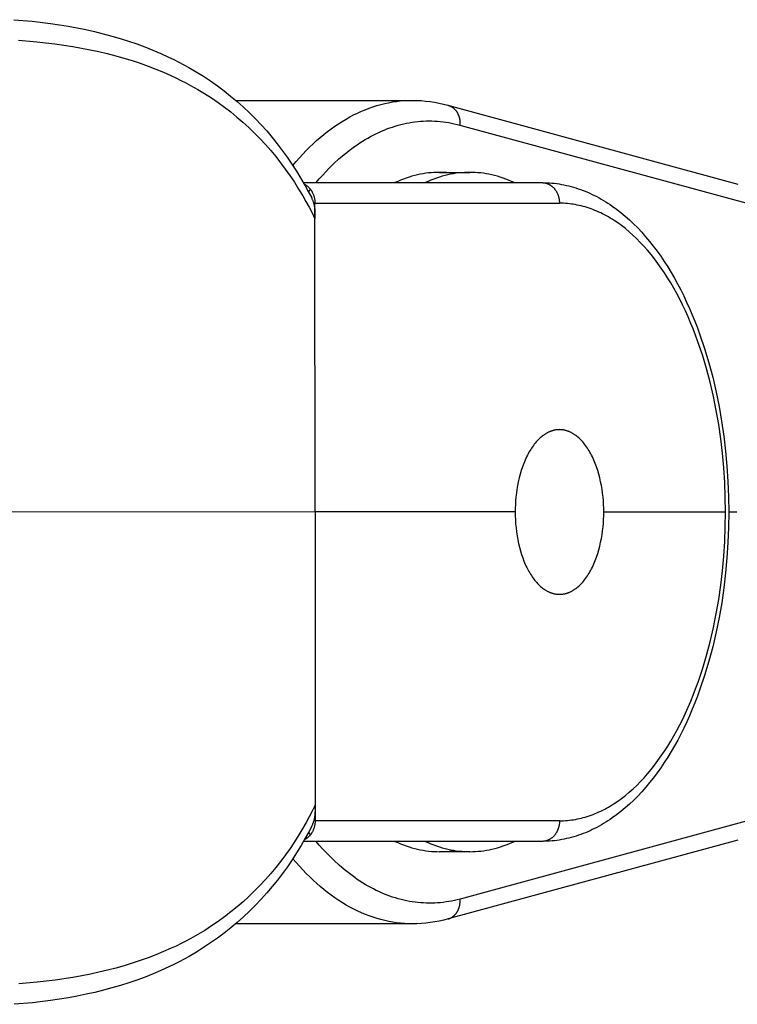
# Model space of a CAD drawing. Units: millimetres. Extents: x -955 to 955, y -3299 to 3260.
# Drawn here: x -747 to -712, y -24 to 24 of the extents above; entities that cross this region are included whole.
import ezdxf

# ---------------------------------------------------------------- set-up
doc = ezdxf.new("R2010")
doc.units = ezdxf.units.MM
doc.layers.add('ORG1306AY 2D', color=7, linetype='Continuous', true_color=0x000000)

msp = doc.modelspace()

# ---------------------------------------------------------------- linework, layer by layer
at = {"layer": 'ORG1306AY 2D', "color": 18, "lineweight": -3, "true_color": 0x000000}
for points in [[(-747.542, 23.973), (-746.656, 23.895), (-745.772, 23.789), (-745.335, 23.725), (-744.901, 23.654), (-744.47, 23.575), (-744.042, 23.489), (-743.619, 23.394), (-743.2, 23.291), (-742.786, 23.18), (-742.376, 23.061), (-741.972, 22.933), (-741.572, 22.796), (-741.178, 22.65), (-740.789, 22.496), (-740.405, 22.332), (-740.028, 22.159), (-739.777, 22.038), (-739.529, 21.912), (-739.284, 21.782), (-739.042, 21.648), (-738.685, 21.44), (-738.335, 21.222), (-737.993, 20.996), (-737.657, 20.76), (-737.331, 20.516), (-737.012, 20.263), (-736.701, 20.002), (-736.397, 19.732), (-736.101, 19.453), (-735.813, 19.166), (-735.533, 18.87), (-735.261, 18.566), (-735, 18.258), (-734.747, 17.943), (-734.501, 17.62), (-734.264, 17.29), (-734.034, 16.954), (-733.811, 16.61), (-733.597, 16.259), (-733.39, 15.902), (-733.238, 15.627), (-733.073, 15.316)], [(-747.313, 22.976), (-746.426, 22.901), (-745.547, 22.799), (-744.682, 22.669), (-744.256, 22.594), (-743.835, 22.511), (-743.417, 22.421), (-743.004, 22.323), (-742.598, 22.218), (-742.197, 22.104), (-741.802, 21.983), (-741.411, 21.854), (-741.027, 21.717), (-740.649, 21.571), (-740.277, 21.418), (-739.91, 21.256), (-739.668, 21.142), (-739.428, 21.024), (-739.191, 20.903), (-738.958, 20.778), (-738.614, 20.584), (-738.277, 20.381), (-737.947, 20.17), (-737.624, 19.95), (-737.31, 19.724), (-737.004, 19.489), (-736.705, 19.246), (-736.413, 18.995), (-736.129, 18.735), (-735.852, 18.468), (-735.582, 18.192), (-735.32, 17.91), (-735.067, 17.622), (-734.822, 17.326), (-734.585, 17.024), (-734.355, 16.715), (-734.132, 16.399), (-733.916, 16.076), (-733.707, 15.746), (-733.506, 15.411), (-733.352, 15.14), (-733.201, 14.865), (-733.055, 14.587), (-732.914, 14.305)], [(-736.759, 20.052), (-728.199, 20.054)], [(-733.996, 16.898), (-733.836, 17.085), (-733.674, 17.267), (-733.51, 17.444), (-733.344, 17.616), (-733.176, 17.783), (-733.006, 17.944), (-732.834, 18.1), (-732.66, 18.251), (-732.485, 18.396), (-732.309, 18.536), (-732.13, 18.669), (-731.951, 18.797), (-731.77, 18.919), (-731.588, 19.035), (-731.404, 19.145), (-731.22, 19.248), (-731.035, 19.346), (-730.848, 19.437), (-730.661, 19.522), (-730.474, 19.601), (-730.285, 19.674), (-730.096, 19.74), (-729.907, 19.8), (-729.718, 19.853), (-729.528, 19.901), (-729.338, 19.942), (-729.148, 19.976), (-728.958, 20.004), (-728.768, 20.026), (-728.578, 20.042), (-728.389, 20.051), (-728.199, 20.054)], [(-728.199, 20.054), (-728.195, 20.054)], [(-728.195, 20.054), (-727.975, 20.051), (-727.757, 20.04), (-727.538, 20.021), (-727.32, 19.995), (-727.102, 19.962), (-726.885, 19.922), (-726.668, 19.874), (-726.453, 19.818)], [(-726.453, 19.818), (-726.436, 19.813), (-726.42, 19.808), (-726.404, 19.803), (-726.388, 19.797), (-726.372, 19.79), (-726.356, 19.784), (-726.34, 19.776), (-726.324, 19.769), (-726.308, 19.76), (-726.292, 19.752), (-726.277, 19.743), (-726.262, 19.733), (-726.246, 19.723), (-726.231, 19.713), (-726.216, 19.702), (-726.202, 19.691), (-726.187, 19.679), (-726.173, 19.667), (-726.159, 19.655), (-726.145, 19.642), (-726.132, 19.629), (-726.119, 19.615), (-726.106, 19.601), (-726.093, 19.587), (-726.081, 19.572), (-726.068, 19.557), (-726.057, 19.541), (-726.045, 19.526), (-726.034, 19.51), (-726.023, 19.493), (-726.013, 19.477), (-726.003, 19.46), (-725.993, 19.442), (-725.984, 19.425), (-725.975, 19.407), (-725.966, 19.389), (-725.958, 19.371), (-725.95, 19.353), (-725.942, 19.334), (-725.935, 19.316), (-725.928, 19.297), (-725.922, 19.278), (-725.916, 19.259), (-725.91, 19.24), (-725.905, 19.22), (-725.9, 19.201), (-725.896, 19.181), (-725.892, 19.162), (-725.888, 19.142), (-725.884, 19.123), (-725.881, 19.103), (-725.879, 19.084), (-725.877, 19.064), (-725.875, 19.045), (-725.872, 19.006), (-725.87, 18.967), (-725.87, 18.929), (-725.871, 18.891), (-725.874, 18.854)], [(-726.453, 19.818), (-712.369, 15.983)], [(-732.86, 16.058), (-732.707, 16.238), (-732.551, 16.412), (-732.395, 16.581), (-732.236, 16.745), (-731.994, 16.982), (-731.748, 17.208), (-731.499, 17.421), (-731.374, 17.523), (-731.247, 17.621), (-731.12, 17.717), (-730.993, 17.809), (-730.864, 17.898), (-730.735, 17.984), (-730.606, 18.067), (-730.476, 18.147), (-730.345, 18.223), (-730.214, 18.296), (-730.082, 18.365), (-729.95, 18.432), (-729.817, 18.495), (-729.684, 18.554), (-729.55, 18.611), (-729.416, 18.664), (-729.282, 18.713), (-729.147, 18.759), (-729.012, 18.802), (-728.877, 18.842), (-728.741, 18.878), (-728.605, 18.911), (-728.469, 18.941), (-728.333, 18.967), (-728.197, 18.989), (-728.06, 19.009), (-727.923, 19.025), (-727.786, 19.037), (-727.65, 19.046), (-727.513, 19.052), (-727.376, 19.054), (-727.239, 19.053), (-727.102, 19.049), (-726.965, 19.041), (-726.828, 19.03), (-726.691, 19.015), (-726.554, 18.997), (-726.418, 18.975), (-726.282, 18.95), (-726.145, 18.921), (-726.01, 18.889), (-725.874, 18.854)], [(-725.874, 18.854), (-711.795, 15.02)], [(-726.869, 16.556), (-727, 16.554), (-727.132, 16.549), (-727.264, 16.539), (-727.397, 16.526), (-727.531, 16.51), (-727.665, 16.489), (-727.8, 16.465), (-727.935, 16.436), (-728.07, 16.403), (-728.207, 16.367), (-728.343, 16.326), (-728.48, 16.281), (-728.617, 16.232), (-728.754, 16.178), (-728.892, 16.12), (-729.029, 16.058)], [(-725.394, 16.556), (-725.524, 16.554), (-725.656, 16.549), (-725.788, 16.54), (-725.921, 16.527), (-726.055, 16.51), (-726.189, 16.489), (-726.324, 16.465), (-726.459, 16.436), (-726.595, 16.404), (-726.731, 16.367), (-726.868, 16.326), (-727.005, 16.281), (-727.142, 16.232), (-727.279, 16.178), (-727.417, 16.12), (-727.555, 16.058)], [(-726.132, 16.499), (-726.225, 16.512), (-726.318, 16.524), (-726.41, 16.534), (-726.502, 16.542), (-726.594, 16.548), (-726.686, 16.552), (-726.777, 16.555), (-726.869, 16.556)], [(-726.869, 16.556), (-725.394, 16.556)], [(-723.229, 16.057), (-723.366, 16.12), (-723.504, 16.178), (-723.642, 16.231), (-723.779, 16.281), (-723.916, 16.326), (-724.053, 16.367), (-724.189, 16.404), (-724.325, 16.436), (-724.46, 16.465), (-724.595, 16.49), (-724.73, 16.51), (-724.864, 16.527), (-724.997, 16.54), (-725.129, 16.549), (-725.261, 16.554), (-725.394, 16.556)], [(-733.479, 16.058), (-721.881, 16.057)], [(-733.435, 15.983), (-733.421, 15.975), (-733.407, 15.968), (-733.393, 15.96), (-733.378, 15.952), (-733.364, 15.943), (-733.351, 15.934), (-733.337, 15.925), (-733.323, 15.915), (-733.309, 15.906), (-733.296, 15.895), (-733.283, 15.885), (-733.269, 15.874), (-733.256, 15.863), (-733.244, 15.851), (-733.231, 15.839), (-733.218, 15.827), (-733.206, 15.815), (-733.194, 15.802), (-733.182, 15.789), (-733.17, 15.776), (-733.159, 15.763), (-733.148, 15.749), (-733.136, 15.735), (-733.126, 15.721), (-733.115, 15.706), (-733.105, 15.692), (-733.095, 15.677), (-733.085, 15.662), (-733.075, 15.646), (-733.066, 15.631), (-733.057, 15.615), (-733.048, 15.599), (-733.031, 15.567), (-733.016, 15.534), (-733.001, 15.501), (-732.988, 15.467), (-732.976, 15.433), (-732.965, 15.399), (-732.955, 15.365), (-732.946, 15.33), (-732.938, 15.296), (-732.932, 15.261), (-732.926, 15.227), (-732.922, 15.192), (-732.918, 15.158), (-732.916, 15.125), (-732.915, 15.091), (-732.914, 15.058)], [(-721.881, 16.057), (-721.863, 16.057), (-721.844, 16.056), (-721.825, 16.055), (-721.806, 16.053), (-721.786, 16.051), (-721.767, 16.048), (-721.747, 16.045), (-721.728, 16.041), (-721.708, 16.036), (-721.689, 16.031), (-721.669, 16.025), (-721.649, 16.019), (-721.63, 16.012), (-721.61, 16.004), (-721.59, 15.996), (-721.571, 15.987), (-721.552, 15.978), (-721.532, 15.968), (-721.513, 15.957), (-721.494, 15.946), (-721.475, 15.934), (-721.457, 15.921), (-721.438, 15.908), (-721.42, 15.894), (-721.402, 15.88), (-721.384, 15.865), (-721.367, 15.85), (-721.35, 15.834), (-721.333, 15.817), (-721.317, 15.8), (-721.301, 15.783), (-721.285, 15.765), (-721.27, 15.746), (-721.255, 15.727), (-721.241, 15.708), (-721.227, 15.688), (-721.213, 15.668), (-721.2, 15.647), (-721.188, 15.626), (-721.176, 15.605), (-721.164, 15.583), (-721.153, 15.561), (-721.142, 15.539), (-721.132, 15.517), (-721.123, 15.494), (-721.114, 15.472), (-721.105, 15.449), (-721.097, 15.426), (-721.09, 15.403), (-721.083, 15.379), (-721.077, 15.356), (-721.071, 15.333), (-721.065, 15.309), (-721.06, 15.286), (-721.056, 15.263), (-721.052, 15.24), (-721.049, 15.216), (-721.046, 15.193), (-721.043, 15.17), (-721.041, 15.147), (-721.04, 15.125), (-721.039, 15.102), (-721.038, 15.08), (-721.038, 15.058)], [(-721.879, 16.057), (-721.76, 16.056), (-721.641, 16.052), (-721.523, 16.045), (-721.404, 16.036), (-721.286, 16.024), (-721.168, 16.01), (-721.051, 15.992), (-720.933, 15.973), (-720.816, 15.95), (-720.699, 15.926), (-720.583, 15.898), (-720.466, 15.868), (-720.351, 15.836), (-720.235, 15.801), (-720.12, 15.763), (-720.006, 15.723), (-719.892, 15.681), (-719.78, 15.636), (-719.667, 15.59), (-719.556, 15.54), (-719.445, 15.489), (-719.334, 15.435), (-719.224, 15.378), (-719.115, 15.32), (-719.006, 15.259), (-718.898, 15.196), (-718.791, 15.13), (-718.684, 15.062), (-718.579, 14.993), (-718.473, 14.921), (-718.265, 14.77), (-718.053, 14.605), (-717.844, 14.431), (-717.638, 14.248), (-717.435, 14.056), (-717.236, 13.856), (-717.041, 13.647), (-716.849, 13.43), (-716.66, 13.206), (-716.476, 12.973), (-716.295, 12.732), (-716.118, 12.484), (-715.945, 12.229), (-715.777, 11.966), (-715.612, 11.697), (-715.452, 11.421), (-715.295, 11.138), (-715.145, 10.85), (-714.998, 10.557), (-714.856, 10.257), (-714.718, 9.951), (-714.585, 9.639), (-714.455, 9.322), (-714.331, 8.999), (-714.211, 8.67), (-713.985, 7.999), (-713.777, 7.308), (-713.589, 6.601), (-713.42, 5.877), (-713.279, 5.177), (-713.156, 4.467), (-713.051, 3.746), (-712.965, 3.018), (-712.898, 2.284), (-712.85, 1.544), (-712.821, 0.801), (-712.812, 0.057)], [(-733.225, 15.604), (-733.13, 15.726)], [(-732.914, 14.305), (-732.908, 14.373), (-732.904, 14.441), (-732.902, 14.507), (-732.902, 14.574), (-732.903, 14.639), (-732.907, 14.704), (-732.913, 14.769), (-732.916, 14.8), (-732.921, 14.832), (-732.926, 14.864), (-732.931, 14.895), (-732.937, 14.926), (-732.944, 14.957), (-732.951, 14.988), (-732.959, 15.019), (-732.967, 15.049), (-732.976, 15.08), (-732.986, 15.11), (-732.996, 15.14), (-733.007, 15.17), (-733.019, 15.199), (-733.032, 15.229), (-733.045, 15.258), (-733.059, 15.287), (-733.073, 15.316)], [(-732.914, 14.305), (-732.914, 15.058)], [(-732.914, 15.058), (-721.038, 15.058)], [(-712.969, 0.057), (-712.978, 0.775), (-713.006, 1.492), (-713.052, 2.205), (-713.117, 2.913), (-713.199, 3.615), (-713.3, 4.309), (-713.418, 4.993), (-713.554, 5.665), (-713.716, 6.357), (-713.895, 7.033), (-714.093, 7.692), (-714.309, 8.331), (-714.423, 8.643), (-714.541, 8.949), (-714.663, 9.25), (-714.789, 9.546), (-714.919, 9.835), (-715.054, 10.118), (-715.191, 10.394), (-715.333, 10.664), (-715.478, 10.927), (-715.627, 11.184), (-715.779, 11.433), (-715.935, 11.675), (-716.094, 11.91), (-716.255, 12.137), (-716.42, 12.356), (-716.588, 12.568), (-716.759, 12.772), (-716.932, 12.968), (-717.108, 13.156), (-717.286, 13.336), (-717.467, 13.508), (-717.65, 13.67), (-717.835, 13.825), (-718.022, 13.97), (-718.202, 14.1), (-718.384, 14.223), (-718.475, 14.281), (-718.567, 14.337), (-718.659, 14.39), (-718.751, 14.442), (-718.844, 14.492), (-718.937, 14.54), (-719.031, 14.586), (-719.125, 14.629), (-719.219, 14.671), (-719.313, 14.71), (-719.407, 14.748), (-719.502, 14.783), (-719.597, 14.816), (-719.692, 14.847), (-719.787, 14.876), (-719.883, 14.903), (-719.979, 14.927), (-720.074, 14.95), (-720.17, 14.97), (-720.267, 14.989), (-720.363, 15.005), (-720.459, 15.019), (-720.555, 15.031), (-720.652, 15.04), (-720.748, 15.048), (-720.845, 15.053), (-720.941, 15.057), (-721.038, 15.058)], [(-732.911, 0.058), (-732.914, 14.305)], [(-721.036, 4.058), (-721.06, 4.057), (-721.084, 4.057), (-721.108, 4.055), (-721.132, 4.054), (-721.156, 4.051), (-721.18, 4.049), (-721.205, 4.045), (-721.229, 4.041), (-721.254, 4.037), (-721.278, 4.032), (-721.303, 4.027), (-721.328, 4.021), (-721.353, 4.014), (-721.378, 4.007), (-721.402, 3.999), (-721.427, 3.991), (-721.452, 3.982), (-721.477, 3.972), (-721.502, 3.962), (-721.528, 3.952), (-721.553, 3.941), (-721.578, 3.929), (-721.603, 3.916), (-721.628, 3.903), (-721.653, 3.89), (-721.678, 3.875), (-721.703, 3.86), (-721.728, 3.845), (-721.753, 3.829), (-721.778, 3.812), (-721.803, 3.795), (-721.828, 3.777), (-721.877, 3.739), (-721.927, 3.699), (-721.975, 3.656), (-722.024, 3.611), (-722.072, 3.563), (-722.12, 3.513), (-722.167, 3.461), (-722.213, 3.406), (-722.259, 3.348), (-722.304, 3.289), (-722.348, 3.227), (-722.392, 3.163), (-722.434, 3.097), (-722.476, 3.029), (-722.517, 2.958), (-722.557, 2.886), (-722.596, 2.812), (-722.634, 2.736), (-722.67, 2.658), (-722.706, 2.579), (-722.74, 2.498), (-722.773, 2.416), (-722.805, 2.332), (-722.836, 2.247), (-722.894, 2.073), (-722.946, 1.895), (-722.994, 1.714), (-723.036, 1.53), (-723.072, 1.345), (-723.104, 1.158), (-723.13, 0.972), (-723.151, 0.786), (-723.167, 0.601), (-723.178, 0.417), (-723.184, 0.236), (-723.186, 0.058)], [(-718.884, 0.057), (-718.886, 0.236), (-718.893, 0.417), (-718.904, 0.6), (-718.92, 0.785), (-718.941, 0.971), (-718.967, 1.158), (-718.999, 1.344), (-719.035, 1.53), (-719.077, 1.713), (-719.125, 1.895), (-719.177, 2.072), (-719.235, 2.246), (-719.266, 2.331), (-719.298, 2.415), (-719.331, 2.498), (-719.366, 2.579), (-719.401, 2.658), (-719.438, 2.736), (-719.476, 2.812), (-719.515, 2.886), (-719.555, 2.958), (-719.595, 3.028), (-719.637, 3.097), (-719.68, 3.163), (-719.724, 3.227), (-719.768, 3.289), (-719.813, 3.348), (-719.859, 3.405), (-719.905, 3.46), (-719.952, 3.513), (-720, 3.563), (-720.048, 3.611), (-720.096, 3.656), (-720.145, 3.699), (-720.195, 3.739), (-720.244, 3.777), (-720.269, 3.795), (-720.294, 3.812), (-720.319, 3.829), (-720.344, 3.845), (-720.369, 3.86), (-720.394, 3.875), (-720.419, 3.889), (-720.444, 3.903), (-720.469, 3.916), (-720.494, 3.929), (-720.519, 3.94), (-720.544, 3.952), (-720.57, 3.962), (-720.595, 3.972), (-720.62, 3.982), (-720.645, 3.991), (-720.67, 3.999), (-720.694, 4.007), (-720.719, 4.014), (-720.744, 4.021), (-720.769, 4.027), (-720.794, 4.032), (-720.818, 4.037), (-720.843, 4.041), (-720.867, 4.045), (-720.892, 4.049), (-720.916, 4.051), (-720.94, 4.054), (-720.964, 4.055), (-720.988, 4.057), (-721.012, 4.057), (-721.036, 4.058)], [(-732.911, 0.058), (-748.206, 0.057)], [(-723.186, 0.058), (-732.911, 0.058)], [(-732.911, 0.058), (-732.909, -14.188)], [(-723.186, 0.058), (-723.184, -0.134), (-723.176, -0.328), (-723.164, -0.522), (-723.146, -0.715), (-723.123, -0.908), (-723.094, -1.099), (-723.061, -1.288), (-723.022, -1.473), (-722.979, -1.655), (-722.931, -1.832), (-722.878, -2.005), (-722.821, -2.171), (-722.76, -2.332), (-722.728, -2.409), (-722.695, -2.485), (-722.662, -2.559), (-722.627, -2.632), (-722.592, -2.702), (-722.556, -2.771), (-722.519, -2.838), (-722.481, -2.904), (-722.442, -2.968), (-722.402, -3.03), (-722.361, -3.091), (-722.319, -3.151), (-722.277, -3.208), (-722.233, -3.264), (-722.189, -3.318), (-722.143, -3.37), (-722.097, -3.42), (-722.051, -3.468), (-722.003, -3.514), (-721.955, -3.557), (-721.907, -3.599), (-721.857, -3.638), (-721.808, -3.675), (-721.783, -3.693), (-721.758, -3.71), (-721.732, -3.726), (-721.707, -3.742), (-721.682, -3.757), (-721.656, -3.772), (-721.631, -3.786), (-721.605, -3.799), (-721.579, -3.812), (-721.553, -3.824), (-721.528, -3.836), (-721.502, -3.847), (-721.476, -3.857), (-721.45, -3.867), (-721.424, -3.876), (-721.398, -3.885), (-721.372, -3.893), (-721.346, -3.9), (-721.32, -3.907), (-721.294, -3.913), (-721.267, -3.919), (-721.241, -3.924), (-721.215, -3.928), (-721.189, -3.932), (-721.163, -3.935), (-721.137, -3.938), (-721.112, -3.94), (-721.086, -3.941), (-721.06, -3.942), (-721.034, -3.942)], [(-712.812, 0.057), (-712.821, -0.688), (-712.85, -1.43), (-712.897, -2.17), (-712.964, -2.904), (-713.05, -3.633), (-713.154, -4.353), (-713.277, -5.063), (-713.418, -5.763), (-713.586, -6.487), (-713.774, -7.195), (-713.982, -7.885), (-714.208, -8.556), (-714.328, -8.885), (-714.452, -9.208), (-714.581, -9.525), (-714.714, -9.837), (-714.852, -10.143), (-714.994, -10.443), (-715.141, -10.736), (-715.291, -11.024), (-715.447, -11.307), (-715.608, -11.583), (-715.772, -11.852), (-715.941, -12.115), (-716.114, -12.37), (-716.29, -12.618), (-716.471, -12.859), (-716.656, -13.091), (-716.844, -13.316), (-717.036, -13.533), (-717.231, -13.742), (-717.43, -13.942), (-717.633, -14.134), (-717.839, -14.317), (-718.048, -14.491), (-718.26, -14.656), (-718.468, -14.806), (-718.573, -14.878), (-718.679, -14.948), (-718.786, -15.016), (-718.893, -15.081), (-719.001, -15.144), (-719.11, -15.205), (-719.219, -15.264), (-719.329, -15.32), (-719.439, -15.374), (-719.55, -15.426), (-719.662, -15.475), (-719.774, -15.522), (-719.887, -15.567), (-720, -15.609), (-720.115, -15.649), (-720.229, -15.686), (-720.344, -15.721), (-720.46, -15.753), (-720.576, -15.783), (-720.692, -15.811), (-720.809, -15.836), (-720.926, -15.858), (-721.043, -15.878), (-721.16, -15.895), (-721.278, -15.909), (-721.396, -15.921), (-721.514, -15.931), (-721.633, -15.937), (-721.751, -15.941), (-721.87, -15.943)], [(-721.034, -3.942), (-721.01, -3.942), (-720.986, -3.941), (-720.962, -3.94), (-720.938, -3.938), (-720.914, -3.936), (-720.89, -3.933), (-720.865, -3.93), (-720.841, -3.926), (-720.816, -3.922), (-720.792, -3.917), (-720.767, -3.911), (-720.742, -3.905), (-720.717, -3.899), (-720.693, -3.892), (-720.668, -3.884), (-720.643, -3.876), (-720.618, -3.867), (-720.593, -3.857), (-720.568, -3.847), (-720.543, -3.836), (-720.518, -3.825), (-720.492, -3.813), (-720.467, -3.801), (-720.442, -3.788), (-720.417, -3.774), (-720.392, -3.76), (-720.367, -3.745), (-720.342, -3.73), (-720.317, -3.713), (-720.292, -3.697), (-720.267, -3.679), (-720.242, -3.661), (-720.193, -3.624), (-720.144, -3.583), (-720.095, -3.541), (-720.046, -3.495), (-719.998, -3.448), (-719.951, -3.398), (-719.904, -3.345), (-719.857, -3.29), (-719.812, -3.233), (-719.766, -3.173), (-719.722, -3.112), (-719.679, -3.048), (-719.636, -2.982), (-719.594, -2.913), (-719.553, -2.843), (-719.514, -2.771), (-719.475, -2.697), (-719.437, -2.621), (-719.4, -2.543), (-719.365, -2.463), (-719.33, -2.383), (-719.297, -2.3), (-719.265, -2.216), (-719.234, -2.131), (-719.177, -1.957), (-719.124, -1.78), (-719.077, -1.598), (-719.035, -1.415), (-718.998, -1.229), (-718.967, -1.043), (-718.941, -0.857), (-718.92, -0.67), (-718.904, -0.485), (-718.893, -0.302), (-718.886, -0.121), (-718.884, 0.057)], [(-721.032, -14.942), (-720.936, -14.941), (-720.839, -14.938), (-720.743, -14.933), (-720.646, -14.925), (-720.55, -14.916), (-720.453, -14.904), (-720.357, -14.89), (-720.261, -14.874), (-720.165, -14.855), (-720.069, -14.835), (-719.973, -14.812), (-719.877, -14.788), (-719.782, -14.761), (-719.687, -14.732), (-719.591, -14.701), (-719.497, -14.668), (-719.402, -14.633), (-719.307, -14.595), (-719.213, -14.556), (-719.119, -14.514), (-719.025, -14.471), (-718.932, -14.425), (-718.839, -14.377), (-718.746, -14.328), (-718.654, -14.276), (-718.562, -14.222), (-718.47, -14.166), (-718.378, -14.108), (-718.197, -13.986), (-718.017, -13.855), (-717.83, -13.71), (-717.645, -13.556), (-717.462, -13.393), (-717.281, -13.222), (-717.103, -13.042), (-716.927, -12.854), (-716.754, -12.658), (-716.583, -12.454), (-716.416, -12.242), (-716.251, -12.022), (-716.089, -11.795), (-715.93, -11.561), (-715.775, -11.319), (-715.623, -11.069), (-715.474, -10.813), (-715.329, -10.55), (-715.188, -10.28), (-715.05, -10.003), (-714.916, -9.72), (-714.786, -9.431), (-714.66, -9.136), (-714.537, -8.835), (-714.419, -8.529), (-714.305, -8.217), (-714.09, -7.577), (-713.893, -6.919), (-713.713, -6.243), (-713.552, -5.551), (-713.417, -4.879), (-713.299, -4.195), (-713.198, -3.501), (-713.116, -2.799), (-713.051, -2.091), (-713.005, -1.378), (-712.978, -0.661), (-712.969, 0.057)], [(-712.969, 0.057), (-718.884, 0.057)], [(-712.431, 0.057), (-712.812, 0.057)], [(-712.421, 0.057), (-712.431, 0.057)], [(-712.431, 0.057), (-712.431, 0.057)], [(-732.909, -14.188), (-733.05, -14.47), (-733.196, -14.748), (-733.346, -15.023), (-733.501, -15.294), (-733.702, -15.63), (-733.91, -15.959), (-734.125, -16.282), (-734.348, -16.598), (-734.578, -16.907), (-734.816, -17.209), (-735.061, -17.505), (-735.313, -17.793), (-735.575, -18.076), (-735.845, -18.351), (-736.122, -18.618), (-736.406, -18.878), (-736.698, -19.129), (-736.997, -19.372), (-737.303, -19.607), (-737.617, -19.834), (-737.939, -20.053), (-738.269, -20.265), (-738.606, -20.467), (-738.95, -20.662), (-739.184, -20.787), (-739.42, -20.908), (-739.66, -21.026), (-739.903, -21.139), (-740.269, -21.301), (-740.641, -21.455), (-741.019, -21.601), (-741.403, -21.738), (-741.793, -21.867), (-742.189, -21.988), (-742.59, -22.102), (-742.996, -22.207), (-743.409, -22.305), (-743.826, -22.395), (-744.248, -22.478), (-744.674, -22.554), (-745.537, -22.683), (-746.413, -22.785), (-747.302, -22.861)], [(-733.068, -15.199), (-733.053, -15.171), (-733.039, -15.141), (-733.026, -15.112), (-733.014, -15.083), (-733.002, -15.053), (-732.991, -15.023), (-732.98, -14.993), (-732.971, -14.963), (-732.961, -14.933), (-732.953, -14.902), (-732.945, -14.871), (-732.938, -14.841), (-732.931, -14.81), (-732.925, -14.778), (-732.92, -14.747), (-732.915, -14.715), (-732.911, -14.684), (-732.907, -14.652), (-732.901, -14.588), (-732.898, -14.523), (-732.896, -14.457), (-732.897, -14.391), (-732.899, -14.324), (-732.903, -14.256), (-732.909, -14.188)], [(-732.909, -14.188), (-732.908, -14.942)], [(-733.068, -15.199), (-733.23, -15.506), (-733.384, -15.785), (-733.591, -16.142), (-733.805, -16.493), (-734.028, -16.837), (-734.257, -17.174), (-734.495, -17.504), (-734.74, -17.827), (-734.993, -18.142), (-735.254, -18.45), (-735.526, -18.753), (-735.806, -19.049), (-736.094, -19.336), (-736.39, -19.615), (-736.694, -19.885), (-737.005, -20.147), (-737.323, -20.4), (-737.649, -20.643), (-737.985, -20.879), (-738.328, -21.106), (-738.677, -21.324), (-739.034, -21.532), (-739.276, -21.666), (-739.521, -21.796), (-739.769, -21.922), (-740.02, -22.043), (-740.397, -22.216), (-740.78, -22.38), (-741.169, -22.534), (-741.564, -22.68), (-741.963, -22.817), (-742.368, -22.945), (-742.777, -23.065), (-743.191, -23.176), (-743.61, -23.279), (-744.034, -23.373), (-744.461, -23.46), (-744.892, -23.539), (-745.324, -23.61), (-745.759, -23.674), (-746.639, -23.78), (-747.529, -23.859)], [(-732.908, -14.942), (-732.909, -14.974), (-732.91, -15.008), (-732.913, -15.042), (-732.916, -15.075), (-732.92, -15.11), (-732.926, -15.144), (-732.932, -15.179), (-732.94, -15.213), (-732.949, -15.248), (-732.959, -15.282), (-732.97, -15.316), (-732.982, -15.35), (-732.995, -15.384), (-733.01, -15.417), (-733.026, -15.45), (-733.042, -15.482), (-733.051, -15.498), (-733.06, -15.514), (-733.069, -15.529), (-733.079, -15.545), (-733.089, -15.56), (-733.099, -15.575), (-733.109, -15.589), (-733.12, -15.604), (-733.131, -15.618), (-733.142, -15.632), (-733.153, -15.646), (-733.164, -15.659), (-733.176, -15.673), (-733.188, -15.685), (-733.2, -15.698), (-733.212, -15.711), (-733.225, -15.723), (-733.238, -15.734), (-733.25, -15.746), (-733.263, -15.757), (-733.277, -15.768), (-733.29, -15.778), (-733.303, -15.789), (-733.317, -15.799), (-733.331, -15.808), (-733.344, -15.817), (-733.358, -15.826), (-733.372, -15.835), (-733.386, -15.843), (-733.401, -15.851), (-733.415, -15.859), (-733.429, -15.866)], [(-721.032, -14.942), (-732.908, -14.942)], [(-711.789, -14.913), (-725.867, -18.745)], [(-721.032, -14.942), (-721.033, -14.965), (-721.033, -14.987), (-721.034, -15.01), (-721.036, -15.032), (-721.038, -15.055), (-721.04, -15.078), (-721.043, -15.101), (-721.047, -15.124), (-721.05, -15.148), (-721.055, -15.171), (-721.06, -15.194), (-721.065, -15.218), (-721.071, -15.241), (-721.077, -15.264), (-721.084, -15.287), (-721.092, -15.311), (-721.1, -15.334), (-721.108, -15.356), (-721.117, -15.379), (-721.127, -15.402), (-721.137, -15.424), (-721.147, -15.446), (-721.158, -15.468), (-721.17, -15.49), (-721.182, -15.511), (-721.194, -15.532), (-721.207, -15.553), (-721.221, -15.573), (-721.235, -15.593), (-721.249, -15.612), (-721.264, -15.631), (-721.279, -15.65), (-721.295, -15.668), (-721.311, -15.685), (-721.327, -15.702), (-721.344, -15.719), (-721.361, -15.735), (-721.378, -15.75), (-721.396, -15.765), (-721.414, -15.78), (-721.432, -15.793), (-721.451, -15.806), (-721.469, -15.819), (-721.488, -15.831), (-721.507, -15.842), (-721.526, -15.853), (-721.546, -15.863), (-721.565, -15.872), (-721.585, -15.881), (-721.604, -15.889), (-721.624, -15.897), (-721.643, -15.904), (-721.663, -15.91), (-721.683, -15.916), (-721.702, -15.921), (-721.722, -15.926), (-721.742, -15.93), (-721.761, -15.933), (-721.78, -15.936), (-721.8, -15.939), (-721.819, -15.94), (-721.838, -15.942), (-721.857, -15.942), (-721.875, -15.943)], [(-733.127, -15.614), (-733.222, -15.492)], [(-721.875, -15.943), (-733.473, -15.942)], [(-725.867, -18.745), (-726.002, -18.781), (-726.138, -18.813), (-726.275, -18.841), (-726.411, -18.866), (-726.547, -18.888), (-726.684, -18.906), (-726.821, -18.921), (-726.958, -18.932), (-727.095, -18.94), (-727.232, -18.945), (-727.369, -18.946), (-727.506, -18.943), (-727.642, -18.937), (-727.779, -18.928), (-727.916, -18.916), (-728.053, -18.9), (-728.19, -18.88), (-728.326, -18.858), (-728.462, -18.831), (-728.598, -18.802), (-728.734, -18.769), (-728.87, -18.733), (-729.005, -18.693), (-729.14, -18.65), (-729.275, -18.604), (-729.409, -18.554), (-729.543, -18.501), (-729.677, -18.445), (-729.81, -18.385), (-729.943, -18.322), (-730.075, -18.256), (-730.207, -18.186), (-730.338, -18.114), (-730.469, -18.037), (-730.599, -17.958), (-730.729, -17.875), (-730.858, -17.789), (-730.986, -17.7), (-731.114, -17.608), (-731.241, -17.512), (-731.367, -17.413), (-731.493, -17.311), (-731.742, -17.098), (-731.987, -16.873), (-732.23, -16.636), (-732.39, -16.47), (-732.549, -16.299), (-732.706, -16.123), (-732.861, -15.942)], [(-729.031, -15.942), (-728.893, -16.005), (-728.755, -16.063), (-728.617, -16.117), (-728.479, -16.167), (-728.342, -16.212), (-728.205, -16.254), (-728.068, -16.291), (-727.932, -16.323), (-727.796, -16.352), (-727.66, -16.377), (-727.526, -16.398), (-727.391, -16.415), (-727.258, -16.428), (-727.125, -16.437), (-726.993, -16.442), (-726.86, -16.444)], [(-727.554, -15.942), (-727.416, -16.005), (-727.278, -16.063), (-727.14, -16.117), (-727.003, -16.167), (-726.865, -16.212), (-726.728, -16.253), (-726.591, -16.29), (-726.455, -16.323), (-726.319, -16.352), (-726.184, -16.377), (-726.049, -16.397), (-725.915, -16.414), (-725.782, -16.427), (-725.649, -16.436), (-725.517, -16.442), (-725.384, -16.444)], [(-712.364, -15.877), (-726.446, -19.71)], [(-725.384, -16.444), (-725.253, -16.442), (-725.121, -16.436), (-724.988, -16.427), (-724.855, -16.414), (-724.721, -16.397), (-724.586, -16.377), (-724.451, -16.352), (-724.315, -16.323), (-724.179, -16.29), (-724.042, -16.253), (-723.906, -16.212), (-723.768, -16.167), (-723.631, -16.117), (-723.493, -16.063), (-723.355, -16.005), (-723.217, -15.943)], [(-726.86, -16.444), (-726.769, -16.443), (-726.677, -16.441), (-726.585, -16.436), (-726.493, -16.43), (-726.401, -16.422), (-726.308, -16.412), (-726.215, -16.4), (-726.121, -16.387)], [(-725.384, -16.444), (-726.86, -16.444)], [(-728.188, -19.946), (-728.377, -19.943), (-728.567, -19.934), (-728.757, -19.918), (-728.947, -19.896), (-729.137, -19.868), (-729.328, -19.834), (-729.518, -19.793), (-729.708, -19.746), (-729.898, -19.692), (-730.087, -19.632), (-730.277, -19.566), (-730.465, -19.493), (-730.653, -19.414), (-730.84, -19.329), (-731.027, -19.237), (-731.213, -19.14), (-731.397, -19.036), (-731.581, -18.926), (-731.763, -18.81), (-731.944, -18.688), (-732.124, -18.56), (-732.303, -18.426), (-732.48, -18.286), (-732.655, -18.141), (-732.829, -17.99), (-733.001, -17.833), (-733.171, -17.672), (-733.34, -17.504), (-733.506, -17.332), (-733.671, -17.155), (-733.833, -16.972), (-733.993, -16.785)], [(-726.446, -19.71), (-726.43, -19.705), (-726.413, -19.7), (-726.397, -19.695), (-726.381, -19.689), (-726.365, -19.682), (-726.349, -19.675), (-726.333, -19.668), (-726.317, -19.66), (-726.301, -19.652), (-726.285, -19.644), (-726.27, -19.635), (-726.255, -19.625), (-726.239, -19.615), (-726.224, -19.605), (-726.21, -19.594), (-726.195, -19.583), (-726.18, -19.571), (-726.166, -19.559), (-726.152, -19.547), (-726.138, -19.534), (-726.125, -19.521), (-726.112, -19.507), (-726.099, -19.493), (-726.086, -19.479), (-726.074, -19.464), (-726.061, -19.449), (-726.05, -19.433), (-726.038, -19.418), (-726.027, -19.401), (-726.016, -19.385), (-726.006, -19.368), (-725.996, -19.351), (-725.986, -19.334), (-725.976, -19.317), (-725.967, -19.299), (-725.959, -19.281), (-725.951, -19.263), (-725.943, -19.245), (-725.935, -19.226), (-725.928, -19.207), (-725.921, -19.188), (-725.915, -19.169), (-725.909, -19.15), (-725.903, -19.131), (-725.898, -19.112), (-725.893, -19.092), (-725.889, -19.073), (-725.884, -19.054), (-725.881, -19.034), (-725.877, -19.014), (-725.874, -18.995), (-725.872, -18.975), (-725.869, -18.956), (-725.868, -18.936), (-725.865, -18.897), (-725.863, -18.859), (-725.863, -18.82), (-725.864, -18.783), (-725.867, -18.745)], [(-728.188, -19.946), (-736.766, -19.948)], [(-728.183, -19.946), (-728.188, -19.946)], [(-726.446, -19.71), (-726.661, -19.765), (-726.877, -19.813), (-727.093, -19.854), (-727.31, -19.887), (-727.528, -19.913), (-727.746, -19.931), (-727.964, -19.942), (-728.183, -19.946)]]:
    msp.add_lwpolyline(points, dxfattribs=at)

doc.saveas('drawing.dxf')
